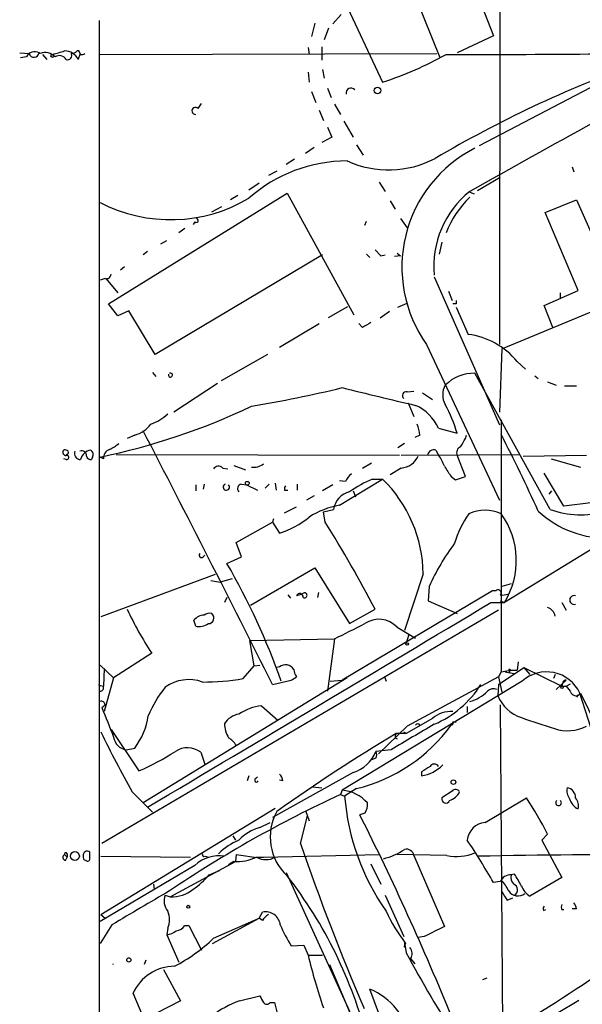
# Model space of a CAD drawing. Extents: x 4 to 883, y 4007 to 4893.
# Drawn here: x 49 to 105, y 4363 to 4462 of the extents above; entities that cross this region are included whole.
import ezdxf

# ---------------------------------------------------------------- set-up
doc = ezdxf.new("R2010")
doc.units = 0
doc.header["$MEASUREMENT"] = 0
doc.layers.add('MAIN', color=5, linetype='CONTINUOUS')

msp = doc.modelspace()

# ---------------------------------------------------------------- linework, layer by layer
at = {"layer": 'MAIN'}
for p, q in [((96.774, 4522.0448), (96.6893, 4429.4195)), ((92.8793, 4468.5355), (96.0967, 4460.3228)), ((90.7627, 4458.1215), (87.0373, 4467.3501)), ((80.772, 4464.7255), (85.0053, 4455.6661)), ((80.8567, 4462.4395), (80.01, 4461.5081)), ((56.642, 4461.8468), (56.642, 4371.0841)), ((78.232, 4461.5928), (77.8933, 4460.2381)), ((79.5867, 4461.0848), (79.1633, 4459.8995)), ((96.0967, 4460.3228), (92.456, 4458.6295)), ((48.6833, 4458.6295), (49.6147, 4458.5448)), ((50.7153, 4458.5448), (50.6307, 4458.6295)), ((54.61, 4458.7988), (54.4407, 4458.7988)), ((54.5253, 4457.9521), (54.7793, 4458.5448)), ((56.7267, 4458.4601), (90.424, 4458.5448)), ((77.5547, 4459.1375), (77.6393, 4458.4601)), ((78.9093, 4459.2221), (78.9093, 4457.8675)), ((49.3607, 4458.2061), (48.768, 4458.1215)), ((50.9693, 4458.4601), (51.3927, 4457.9521)), ((112.1833, 4458.4601), (94.6573, 4449.3161)), ((77.5547, 4456.6821), (77.6393, 4455.6661)), ((78.994, 4456.9361), (79.1633, 4456.0895)), ((77.8933, 4454.7348), (78.3167, 4453.6341)), ((79.502, 4455.0735), (79.8407, 4454.1421)), ((66.548, 4453.0415), (66.8867, 4453.5495)), ((78.6553, 4452.8721), (79.0787, 4451.8561)), ((80.1793, 4453.4648), (80.772, 4452.4488)), ((81.1107, 4451.7715), (82.042, 4450.1628)), ((79.502, 4451.1788), (79.9253, 4450.1628)), ((79.9253, 4450.1628), (78.9093, 4449.6548)), ((78.1473, 4449.1468), (77.3007, 4448.5541)), ((82.3807, 4449.4008), (83.058, 4448.3848)), ((76.2, 4447.9615), (75.3533, 4447.4535)), ((74.422, 4446.7761), (73.5753, 4446.3528)), ((103.9707, 4447.1995), (104.14, 4446.6915)), ((94.488, 4444.8288), (96.774, 4446.1835)), ((71.628, 4444.9135), (72.644, 4445.5908)), ((84.6667, 4445.6755), (85.2593, 4444.7441)), ((57.5733, 4433.4835), (75.438, 4444.5748)), ((70.5273, 4444.3208), (69.7653, 4443.8975)), ((75.438, 4444.5748), (82.1267, 4432.3828)), ((85.7673, 4443.8128), (86.2753, 4442.9661)), ((93.726, 4444.6595), (94.1493, 4444.4901)), ((101.2613, 4442.6275), (104.394, 4443.8975)), ((104.394, 4443.8975), (107.7807, 4436.2775)), ((67.9027, 4442.7121), (68.9187, 4443.2201)), ((83.2273, 4441.3575), (83.3967, 4441.7808)), ((86.7833, 4442.0348), (87.4607, 4441.1035)), ((104.5633, 4434.8381), (101.2613, 4442.6275)), ((65.1933, 4441.0188), (64.6007, 4440.5955)), ((66.2093, 4441.6961), (66.04, 4441.4421)), ((62.8227, 4439.4948), (63.4153, 4439.8335)), ((84.2433, 4438.9021), (84.836, 4438.3095)), ((90.932, 4439.6641), (90.678, 4438.4788)), ((61.468, 4438.7328), (61.0447, 4438.3941)), ((78.994, 4438.3941), (62.23, 4428.4035)), ((83.3967, 4438.4788), (83.7353, 4438.1401)), ((84.836, 4438.3095), (85.2593, 4438.3941)), ((86.7833, 4438.3095), (86.1907, 4438.2248)), ((86.4447, 4438.5635), (86.7833, 4438.3095)), ((59.182, 4437.2088), (58.7587, 4436.8701)), ((96.9433, 4428.9961), (116.4167, 4437.0395)), ((57.2347, 4436.0235), (56.7267, 4435.8541)), ((57.3193, 4436.0235), (58.5047, 4434.5841)), ((90.17, 4436.1928), (96.6893, 4421.3761)), ((101.1767, 4433.3141), (104.5633, 4434.8381)), ((91.6093, 4434.7535), (91.948, 4433.8221)), ((102.7853, 4434.5841), (102.7853, 4433.9915)), ((58.5047, 4432.2981), (57.5733, 4433.4835)), ((79.5867, 4432.1288), (81.534, 4433.2295)), ((86.5293, 4433.1448), (87.4607, 4433.5681)), ((92.3713, 4433.4835), (92.0327, 4433.4835)), ((92.3713, 4433.1448), (93.5567, 4430.4355)), ((102.0233, 4431.1128), (101.1767, 4433.3141)), ((59.6053, 4432.8061), (58.5047, 4432.2981)), ((62.23, 4428.4035), (59.6053, 4432.8061)), ((85.6827, 4432.7215), (84.7513, 4432.0441)), ((74.676, 4429.1655), (78.6553, 4431.5361)), ((82.9733, 4431.1128), (82.6347, 4431.5361)), ((89.408, 4429.4195), (96.6893, 4413.8408)), ((96.9433, 4428.9961), (96.6893, 4422.6461)), ((73.4907, 4428.4035), (68.834, 4425.7788)), ((98.4673, 4427.7261), (99.314, 4426.9641)), ((61.976, 4426.6255), (62.3147, 4426.2021)), ((101.7693, 4412.9095), (94.234, 4426.5408)), ((100.2453, 4426.2868), (100.584, 4426.0328)), ((68.4953, 4425.5248), (64.0927, 4422.6461)), ((101.5153, 4425.6941), (102.362, 4425.3555)), ((103.2087, 4425.2708), (104.394, 4425.2708)), ((87.4607, 4424.6781), (88.138, 4424.7628)), ((88.9847, 4424.5935), (90.0007, 4423.9161)), ((87.5453, 4423.5775), (88.138, 4422.2228)), ((96.8587, 4421.8841), (96.8587, 4396.6535)), ((60.198, 4420.3601), (59.436, 4420.0215)), ((88.7307, 4420.3601), (88.2227, 4420.1061)), ((90.5933, 4421.0375), (92.456, 4420.5295)), ((93.3027, 4420.0215), (93.3873, 4420.3601)), ((125.476, 4420.8681), (97.1973, 4403.5961)), ((87.2067, 4419.5135), (86.5293, 4419.0901)), ((55.9647, 4418.1588), (55.88, 4417.9048)), ((57.0653, 4417.9895), (56.7267, 4418.1588)), ((58.3353, 4418.4128), (86.6987, 4418.3281)), ((86.868, 4418.3281), (98.6367, 4418.4128)), ((90.3393, 4418.8361), (90.5933, 4418.3281)), ((93.3027, 4416.2115), (92.456, 4418.3281)), ((99.06, 4418.2435), (105.41, 4418.3281)), ((53.34, 4417.9048), (53.086, 4417.9895)), ((70.104, 4417.3121), (71.2893, 4416.8888)), ((82.9733, 4417.0581), (83.9047, 4417.5661)), ((101.854, 4417.9895), (104.8173, 4417.1428)), ((69.0033, 4417.0581), (69.5113, 4416.9735)), ((86.868, 4417.0581), (85.7673, 4416.3808)), ((91.8633, 4416.2115), (92.2867, 4415.8728)), ((92.2867, 4415.8728), (93.3027, 4416.2115)), ((103.124, 4413.2481), (101.1767, 4416.5501)), ((66.294, 4415.3648), (66.294, 4414.7721)), ((67.1407, 4415.4495), (67.056, 4414.9415)), ((70.866, 4415.4495), (71.374, 4415.3648)), ((71.374, 4415.3648), (72.4747, 4414.8568)), ((73.66, 4415.4495), (73.2367, 4415.0261)), ((74.2527, 4415.5341), (74.3373, 4414.8568)), ((76.454, 4415.4495), (76.454, 4414.8568)), ((80.01, 4415.3648), (78.994, 4414.7721)), ((80.6873, 4413.3328), (85.0053, 4415.9575)), ((81.28, 4415.7035), (80.6873, 4415.7881)), ((83.9893, 4415.9575), (85.0053, 4415.9575)), ((75.184, 4414.8568), (75.5227, 4414.8568)), ((78.1473, 4414.2641), (77.3853, 4413.8408)), ((82.042, 4414.7721), (82.296, 4414.1795)), ((101.6847, 4414.4335), (101.9387, 4414.7721)), ((75.184, 4412.5708), (76.3693, 4413.1635)), ((105.8333, 4413.5868), (103.124, 4413.2481)), ((79.0787, 4412.6555), (80.0947, 4412.9095)), ((79.248, 4411.6395), (79.0787, 4412.6555)), ((70.358, 4409.6075), (73.9987, 4411.6395)), ((74.0833, 4411.9781), (73.9987, 4411.6395)), ((73.9987, 4411.6395), (74.676, 4410.5388)), ((70.866, 4408.1681), (70.358, 4409.6075)), ((67.056, 4408.1681), (67.2253, 4408.3375)), ((69.4267, 4407.4908), (70.866, 4408.1681)), ((68.2413, 4406.3901), (56.8113, 4402.1568)), ((71.7973, 4403.3421), (78.232, 4407.0675)), ((78.232, 4407.0675), (81.7033, 4401.4795)), ((89.0693, 4406.4748), (87.2067, 4400.8021)), ((67.818, 4405.7975), (68.7493, 4405.6281)), ((69.9347, 4405.9668), (68.7493, 4405.6281)), ((97.8747, 4405.4588), (96.9433, 4405.2048)), ((75.5227, 4404.3581), (75.7767, 4404.0195)), ((76.962, 4404.4428), (76.3693, 4404.2735)), ((78.5707, 4404.6121), (78.486, 4404.1041)), ((96.012, 4404.7815), (80.9413, 4395.8068)), ((89.662, 4405.2048), (89.5773, 4403.7655)), ((96.3507, 4404.7815), (96.012, 4404.7815)), ((69.4267, 4404.1041), (69.1727, 4403.5961)), ((89.5773, 4403.7655), (92.456, 4402.4955)), ((95.8427, 4403.5961), (97.1973, 4403.5961)), ((96.774, 4403.7655), (97.1973, 4403.5961)), ((102.9547, 4403.5961), (103.378, 4402.8341)), ((96.6047, 4402.8341), (56.896, 4379.4661)), ((81.7033, 4401.4795), (84.2433, 4402.9188)), ((66.294, 4401.2255), (66.1247, 4401.8181)), ((86.4447, 4401.1408), (88.3073, 4400.0401)), ((87.63, 4400.3788), (87.376, 4399.5321)), ((71.7127, 4399.7861), (80.1793, 4399.9555)), ((72.136, 4397.2461), (71.7127, 4399.7861)), ((80.1793, 4399.9555), (79.502, 4394.7061)), ((61.8913, 4398.5161), (58.0813, 4396.0608)), ((98.552, 4397.6695), (98.4673, 4396.8228)), ((56.7267, 4397.3308), (58.0813, 4396.0608)), ((57.15, 4396.9921), (57.0653, 4395.2141)), ((71.0353, 4395.9761), (72.136, 4397.2461)), ((72.136, 4397.2461), (72.7287, 4397.3308)), ((74.676, 4397.1615), (74.422, 4397.0768)), ((96.6047, 4395.3835), (99.1447, 4397.0768)), ((96.8587, 4396.6535), (96.6047, 4396.1455)), ((96.8587, 4396.6535), (97.79, 4396.8228)), ((97.282, 4396.6535), (98.1287, 4396.4841)), ((97.7053, 4396.7381), (97.7053, 4396.5688)), ((97.79, 4396.8228), (98.4673, 4396.8228)), ((99.1447, 4397.0768), (99.7373, 4396.3995)), ((99.1447, 4397.0768), (102.9547, 4395.2141)), ((58.0813, 4396.0608), (57.15, 4392.6741)), ((81.4493, 4396.0608), (61.0447, 4383.5301)), ((73.9987, 4395.3835), (75.8613, 4395.8068)), ((79.756, 4395.7221), (80.9413, 4395.8068)), ((98.9753, 4395.7221), (80.9413, 4384.8001)), ((85.1747, 4396.1455), (85.344, 4395.7221)), ((96.6047, 4396.1455), (87.4607, 4391.2348)), ((96.6047, 4396.1455), (96.9433, 4394.6215)), ((102.2773, 4396.3995), (102.108, 4395.9761)), ((103.378, 4395.8068), (102.362, 4394.8755)), ((103.0393, 4395.6375), (102.9547, 4395.2141)), ((103.378, 4395.2141), (103.8013, 4395.4681)), ((56.8113, 4395.2988), (57.0653, 4395.2141)), ((96.6047, 4395.3835), (96.52, 4394.2828)), ((102.9547, 4395.2141), (103.378, 4395.2141)), ((107.696, 4385.2235), (104.7327, 4394.5368)), ((104.8173, 4394.5368), (112.6067, 4378.3655)), ((104.5633, 4394.3675), (104.394, 4394.1135)), ((56.896, 4393.0975), (57.2347, 4393.3515)), ((72.898, 4393.2668), (74.5067, 4391.8275)), ((93.472, 4393.1821), (93.472, 4392.5895)), ((96.774, 4393.3515), (97.028, 4359.3155)), ((90.0007, 4391.9968), (87.376, 4390.4728)), ((92.0327, 4391.6581), (92.3713, 4391.6581)), ((57.8273, 4390.8961), (58.0813, 4390.3881)), ((57.8273, 4390.8961), (60.6213, 4386.7475)), ((87.4607, 4391.2348), (84.582, 4388.4408)), ((87.122, 4390.6421), (87.376, 4390.4728)), ((86.2753, 4390.0495), (86.4447, 4389.9648)), ((87.376, 4390.4728), (86.36, 4390.4728)), ((59.3513, 4388.8641), (60.198, 4389.0335)), ((66.802, 4388.6101), (67.2253, 4387.4248)), ((85.852, 4388.8641), (84.328, 4388.6948)), ((84.328, 4388.0175), (83.9047, 4387.8481)), ((82.042, 4386.5781), (73.9987, 4382.0908)), ((88.9, 4386.6628), (88.9, 4386.2395)), ((71.628, 4386.2395), (71.4587, 4385.7315)), ((72.3053, 4385.9855), (72.4747, 4386.1548)), ((75.0147, 4385.7315), (74.676, 4385.8161)), ((59.944, 4384.6308), (61.976, 4382.5988)), ((77.978, 4385.1388), (78.9093, 4385.0541)), ((80.9413, 4384.8001), (80.772, 4384.3768)), ((82.3807, 4384.9695), (81.1953, 4384.2075)), ((91.948, 4384.7155), (90.932, 4384.0381)), ((80.772, 4384.3768), (81.1953, 4384.2075)), ((95.25, 4381.5828), (99.3987, 4384.0381)), ((56.8113, 4372.3541), (74.2527, 4383.0221)), ((77.3007, 4382.7681), (77.6393, 4381.7521)), ((76.7927, 4379.4661), (77.47, 4382.2601)), ((83.2273, 4382.5141), (82.7193, 4382.3448)), ((72.7287, 4381.0748), (73.7447, 4381.5828)), ((70.0193, 4380.2281), (70.2733, 4379.8048)), ((101.5153, 4380.3975), (100.9227, 4379.8048)), ((100.9227, 4379.8048), (102.9547, 4376.0795)), ((53.1707, 4378.3655), (53.4247, 4378.1115)), ((53.2553, 4377.7728), (53.4247, 4378.1115)), ((53.4247, 4378.4501), (53.4247, 4378.1115)), ((55.7107, 4378.0268), (55.7107, 4378.6195)), ((56.8113, 4378.1961), (65.786, 4378.1115)), ((63.754, 4374.1321), (70.2733, 4377.6881)), ((67.2253, 4378.1961), (67.564, 4378.1115)), ((70.104, 4377.6881), (69.596, 4377.3495)), ((70.358, 4378.3655), (70.2733, 4377.6881)), ((70.358, 4378.3655), (72.644, 4378.0268)), ((72.3053, 4378.1115), (73.0673, 4378.1115)), ((73.0673, 4378.1115), (84.6667, 4378.3655)), ((91.44, 4378.2808), (86.4447, 4378.3655)), ((88.138, 4378.2808), (91.186, 4371.1688)), ((66.2093, 4377.2648), (56.7267, 4371.6768)), ((67.6487, 4376.3335), (68.6647, 4376.7568)), ((83.82, 4377.4341), (84.836, 4375.4021)), ((75.3533, 4376.5875), (81.7033, 4362.7021)), ((98.2133, 4376.4181), (97.8747, 4376.3335)), ((102.9547, 4376.0795), (99.7373, 4374.2168)), ((62.0607, 4375.4021), (62.1453, 4374.8941)), ((96.774, 4375.6561), (96.0967, 4375.5715)), ((63.246, 4374.3015), (63.754, 4374.1321)), ((85.2593, 4374.3015), (87.122, 4370.1528)), ((97.4513, 4373.7935), (98.044, 4374.0475)), ((101.092, 4372.7775), (101.346, 4372.8621)), ((102.9547, 4372.8621), (103.124, 4372.8621)), ((104.394, 4372.9468), (103.9707, 4372.9468)), ((56.8113, 4372.3541), (57.2347, 4372.0155)), ((67.9873, 4369.4755), (72.644, 4372.0155)), ((68.072, 4369.9835), (72.644, 4372.0155)), ((72.644, 4372.0155), (72.9827, 4372.6081)), ((72.9827, 4371.7615), (72.644, 4372.0155)), ((56.642, 4371.0841), (56.642, 4327.1421)), ((57.912, 4371.3381), (56.7267, 4369.4755)), ((63.5, 4370.9995), (63.4153, 4370.3221)), ((65.1933, 4371.2535), (65.6167, 4371.2535)), ((65.6167, 4371.2535), (66.8867, 4368.7981)), ((63.4153, 4370.3221), (64.6007, 4367.6128)), ((89.154, 4370.1528), (88.5613, 4370.0681)), ((75.8613, 4369.2215), (77.1313, 4369.3061)), ((77.1313, 4369.3061), (77.5547, 4368.2901)), ((87.2913, 4369.4755), (87.122, 4369.1368)), ((87.2067, 4369.5601), (87.2067, 4369.0521)), ((87.2067, 4369.5601), (87.376, 4368.5441)), ((77.5547, 4368.2901), (78.994, 4368.2901)), ((87.7993, 4367.9515), (88.2227, 4367.4435)), ((57.9967, 4367.4435), (57.9967, 4367.3588)), ((61.2987, 4367.7821), (61.1293, 4367.3588)), ((63.0767, 4366.8508), (64.77, 4363.7181)), ((79.6713, 4367.3588), (82.1267, 4361.6015)), ((95.4193, 4366.0041), (94.996, 4365.8348)), ((90.678, 4346.2768), (83.7353, 4364.9035)), ((61.0447, 4362.1095), (60.0287, 4364.4801)), ((70.6967, 4363.7181), (72.7287, 4364.2261)), ((64.77, 4363.7181), (62.3147, 4362.4481)), ((73.7447, 4363.5488), (74.168, 4363.5488)), ((98.806, 4360.3315), (104.648, 4363.8028))]:
    msp.add_line(p, q, dxfattribs=at)
for centre, radius in [((51.9641, 4458.312), 0.1496), ((84.4923, 4454.8444), 0.3237), ((71.4586, 4415.5342), 0.1893), ((87.4606, 4399.4475), 0.1197), ((102.9546, 4395.1084), 0.1058), ((92.0891, 4385.6186), 0.2275), ((54.2078, 4378.2174), 0.445), ((65.5531, 4373.1374), 0.1496), ((59.6053, 4367.8245), 0.2116)]:
    msp.add_circle(centre, radius, dxfattribs=at)
for centre, radius, start, end in [((50.2074, 4457.7827), 0.9467, 63.440362, 153.432242), ((50.114, 4458.6916), 0.5204, 196.383949, 353.146733), ((51.2233, 4457.2327), 1.407, 43.773285, 111.16469), ((-32.095, 4754.9728), 308.2033, 285.831422, 286.06061), ((53.1887, 4457.3207), 1.4782, 25.285705, 90.697702), ((53.4952, 4458.3331), 0.4114, 247.83652, 30.966145), ((53.7884, 4459.5023), 0.9594, 273.561805, 312.837328), ((-29.9702, 4416.3095), 94.6528, 26.443692, 26.672902), ((54.9063, 4458.9261), 0.483, 254.755286, 307.859376), ((95.1732, 5632.2993), 1173.8454, 269.8136468, 271.2064267), ((52.6661, 4457.5437), 0.788, 31.216895, 122.794642), ((73.7411, 4489.8794), 36.0199, 288.22333, 299.27574), ((153.6269, 4339.9184), 125.3301, 110.214587, 120.373998), ((1365.0675, 2174.6373), 2601.8636, 118.6261704, 119.2503959), ((81.8303, 4454.6078), 0.4826, 37.87186, 195.257201), ((66.2793, 4452.8059), 0.3574, 41.244747, 272.357246), ((100.2776, 4437.1631), 13.3458, 116.92639, 215.466411), ((81.4792, 4432.9043), 14.8878, 90.11507, 131.42925), ((85.593, 4456.8972), 10.0037, 245.52988, 297.774893), ((99.7148, 4437.2581), 9.5868, 128.659808, 185.362817), ((63.7976, 4457.2244), 15.3114, 242.496246, 300.757881), ((100.1972, 4437.2691), 9.4469, 133.236237, 159.383262), ((66.3545, 4441.8352), 0.2011, 223.770838, 83.087058), ((57.3664, 4436.4656), 0.4613, 253.411395, 357.664214), ((177.0212, 4433.6528), 84.6501, 179.885408, 180.114592), ((210.4076, 4219.6736), 246.8725, 120.848186, 121.077349), ((92.5899, 4422.8785), 7.6186, 39.515351, 82.709504), ((63.766, 4426.3596), 0.2054, 151.975102, 118.087256), ((94.1787, 4422.3822), 4.159, 89.23814, 134.363872), ((52.4354, 4540.7792), 119.1382, 279.394265, 283.843309), ((529.1153, 6265.675), 1894.3523, 256.3149704, 256.5441579), ((92.9783, 4424.3818), 1.9657, 150.307541, 209.692459), ((87.3653, 4424.3025), 0.3876, 75.748603, 231.116246), ((43.1967, 4483.6699), 66.8937, 281.669222, 295.392653), ((86.4698, 4419.2), 4.5144, 24.018546, 65.981454), ((78.1905, 4416.3388), 14.8683, 16.370925, 28.389364), ((60.5256, 4425.515), 4.2518, 287.536187, 314.392054), ((59.5345, 4423.0558), 2.7761, 283.82751, 324.932571), ((83.7522, 4419.7909), 5.0109, 6.522398, 19.466229), ((-2422.2525, 3138.2986), 2794.9119, 26.7293272, 27.3138381), ((-76.018, 4332.1042), 194.1402, 24.541285, 27.067192), ((56.7418, 4421.3885), 2.6323, 290.368798, 314.576735), ((93.0487, 4418.5821), 0.6448, 113.197424, 203.197424), ((-118.6666, 4546.6224), 246.8983, 328.922655, 329.151794), ((53.3259, 4418.6527), 0.3393, 163.071082, 286.928918), ((53.213, 4418.6243), 0.247, 59.052159, 149.000436), ((53.3401, 4418.6244), 0.2116, 269.972923, 90.027065), ((53.3823, 4418.1165), 0.2158, 258.700477, 78.66924), ((54.7761, 4418.5333), 0.6285, 159.685095, 270.291718), ((54.8868, 4418.3021), 0.4887, 353.11346, 113.144714), ((55.968, 4417.6278), 1.2205, 98.134085, 166.882587), ((55.8122, 4418.3534), 0.4537, 194.017867, 278.59446), ((55.5414, 4418.4128), 0.4936, 329.034253, 59.044206), ((58.0172, 4418.038), 0.9531, 112.140777, 182.91674), ((86.6774, 4419.1325), 2.0831, 275.24971, 334.737684), ((90.1223, 4418.2382), 0.636, 70.052295, 171.87372), ((87.919, 4416.178), 3.4314, 17.809238, 38.798798), ((68.5739, 4416.6168), 0.6157, 45.783022, 144.598617), ((72.1052, 4418.6052), 1.4793, 261.322154, 310.569787), ((345.5129, 4586.0367), 305.2519, 213.574175, 213.803368), ((83.1007, 4414.8988), 1.9906, 128.089814, 156.155872), ((69.3631, 4415.153), 0.3148, 109.637909, 42.283483), ((70.9366, 4415.0026), 0.4524, 98.977235, 224.14918), ((75.6497, 4414.9837), 0.4827, 142.11877, 195.242626), ((90.0498, 4402.3562), 14.8904, 114.016912, 124.092296), ((75.4779, 4406.2621), 13.5931, 0.896583, 45.500731), ((82.2362, 4412.5887), 2.1654, 104.246735, 171.480355), ((82.202, 4404.9261), 8.5421, 100.213836, 122.285942), ((102.0564, 4406.5676), 10.288, 144.88055, 163.30673), ((95.25, 4408.8771), 3.9513, 65.975233, 114.024767), ((90.3994, 4407.7886), 7.9868, 328.33643, 36.026371), ((107.5001, 4420.1883), 10.1641, 227.121451, 272.05911), ((104.7733, 4421.0207), 8.6496, 249.677783, 286.795811), ((72.2646, 4418.5143), 8.3321, 286.822742, 310.170256), ((-23.9315, 4346.7462), 121.8899, 27.441779, 32.167265), ((111.0561, 4395.5261), 23.4816, 143.410951, 155.657984), ((66.8866, 4408.3374), 0.2395, 134.983084, 315.016916), ((10.267, 4373.1204), 68.4192, 19.289489, 30.155584), ((76.6959, 4404.1403), 0.3527, 354.108348, 157.812482), ((77.1852, 4404.3187), 0.2554, 237.162337, 150.925784), ((96.5624, 4404.5698), 0.2993, 314.986465, 135), ((96.9854, 4405.9263), 1.5824, 262.322568, 290.362373), ((104.1682, 4403.8502), 0.4462, 71.565051, 288.430889), ((-5043.6718, 12987.0301), 10004.4964, 300.68278437, 300.91196709), ((92.9629, 4418.7301), 37.0682, 205.248584, 213.046495), ((67.1403, 4401.0568), 1.2693, 89.981944, 143.144548), ((67.6912, 4401.6484), 0.8731, 75.981264, 129.087174), ((67.5519, 4402.048), 0.5686, 271.219304, 51.906726), ((101.2036, 4402.0413), 1.0922, 10.561972, 73.418331), ((66.6328, 4402.8334), 1.6432, 258.101285, 304.519837), ((-299.2966, 5162.7174), 851.9435, 296.4504568, 296.6796396), ((84.6384, 4399.4331), 2.4858, 43.392748, 124.588297), ((75.2765, 4396.3596), 1.0019, 33.15237, 126.827576), ((77.6399, 4396.9924), 1.527, 183.187323, 213.684864), ((97.7053, 4396.8228), 0.0847, 0, 270), ((101.4139, 4392.9918), 3.6608, 24.963377, 131.770015), ((56.7267, 4395.3834), 0.1198, 135, 315), ((65.5985, 4391.7913), 4.0839, 70.357312, 125.173161), ((66.9615, 4420.3132), 24.6757, 270.022755, 279.502671), ((-8.5673, 4522.9877), 152.6538, 303.578058, 303.80722), ((103.2933, 4395.5528), 0.2678, 71.558284, 161.558284), ((56.7054, 4395.0871), 0.3817, 273.199819, 19.436704), ((72.7151, 4387.6222), 12.084, 141.591885, 157.478174), ((86.1066, 4400.8735), 10.3044, 293.224582, 327.806305), ((92.5977, 4397.7284), 4.193, 285.61035, 313.879084), ((96.0742, 4394.2158), 0.752, 61.305025, 139.308628), ((272.9729, 4521.8873), 211.6803, 216.756654, 216.985815), ((104.3517, 4394.8049), 0.5374, 209.928712, 330.065968), ((56.8537, 4393.3302), 0.3817, 3.199819, 109.436704), ((100.0631, 4395.7213), 3.824, 202.097172, 252.145959), ((798.3122, 4687.9302), 797.8874, 201.6858126, 201.9150036), ((73.5137, 4388.0953), 5.208, 96.789469, 123.859411), ((91.8101, 4389.9552), 2.728, 85.319556, 131.54947), ((54.6653, 4393.257), 6.9605, 322.642954, 351.688295), ((70.9788, 4390.2754), 2.1759, 99.705184, 146.105439), ((71.8506, 4391.4945), 2.6779, 180.121956, 212.656294), ((91.8634, 4391.5311), 0.2116, 269.972923, 36.875312), ((118.3852, 4445.0601), 56.4515, 249.797933, 253.331174), ((147.5652, 4434.1152), 100.6289, 205.595439, 209.455752), ((78.4506, 4401.0937), 16.5962, 283.698134, 323.918157), ((723.0323, 3310.5979), 1252.4603, 120.3509576, 120.5801327), ((88.519, 4391.2435), 0.2249, 19.748066, 160.251934), ((103.5079, 4394.8244), 4.0624, 251.11012, 297.918755), ((59.546, 4390.3288), 1.4776, 187.571838, 262.428162), ((68.2823, 4387.9738), 2.4565, 32.329512, 57.670488), ((171.9712, 4246.2209), 167.7435, 120.688455, 125.558778), ((86.7412, 4390.1764), 0.4829, 142.133342, 195.236386), ((50.673, 4409.724), 25.0377, 293.41151, 302.870412), ((65.4719, 4386.8487), 2.2072, 52.942161, 123.240097), ((80.9999, 4389.9963), 3.5735, 286.954789, 338.641323), ((83.6933, 4388.3562), 0.7194, 331.913927, 28.079046), ((88.2657, 4390.0451), 3.8581, 279.462811, 315.483054), ((216.3122, 4175.2604), 246.8296, 120.848162, 121.077365), ((90.17, 4386.9451), 0.4797, 28.066164, 151.933836), ((72.39, 4385.8162), 0.1893, 116.578587, 333.421413), ((74.0404, 4385.6676), 0.9764, 3.752401, 49.385976), ((80.6813, 4381.1051), 3.7041, 40.894901, 85.974996), ((91.1964, 4385.4142), 1.7044, 286.975195, 332.635091), ((92.3032, 4384.4413), 0.4488, 24.977557, 142.333315), ((104.6903, 4384.7578), 1.2629, 166.430326, 219.560428), ((103.3229, 4384.0769), 0.9872, 357.747434, 81.858406), ((132.0386, 4273.5574), 122.1033, 114.825919, 124.050972), ((104.6339, 4386.1476), 23.5188, 184.731798, 214.895963), ((91.313, 4383.9111), 0.4016, 161.565051, 341.565051), ((67.3559, 4362.9732), 38.3467, 27.025583, 33.320873), ((102.616, 4383.5558), 0.2842, 126.559453, 53.440547), ((105.3463, 4384.4507), 1.7038, 196.967239, 242.640854), ((103.3357, 4383.2338), 1.2629, 346.430326, 39.560428), ((79.0209, 4380.1121), 5.269, 150.788973, 227.156556), ((82.1691, 4383.3184), 1.3292, 322.762832, 9.164681), ((-159.8122, 4259.9389), 271.6703, 22.071995, 26.780125), ((73.8717, 4376.7708), 4.4532, 104.872573, 137.053819), ((95.4376, 4379.6172), 1.9745, 95.451887, 174.548113), ((73.083, 4373.897), 6.4037, 112.697637, 134.683033), ((34.3255, 4340.2029), 71.1802, 29.794342, 33.804528), ((55.4476, 4378.2869), 0.4241, 51.654583, 192.361769), ((298.8867, 4455.4107), 234.7197, 198.878021, 203.196994), ((82.8872, 4385.8192), 8.1793, 285.62344, 301.877297), ((87.4071, 4378.1603), 0.7408, 9.361868, 105.694678), ((53.3118, 4378.0832), 0.3156, 116.556932, 259.683783), ((53.2977, 4378.4078), 0.1339, 18.421413, 198.421413), ((55.3419, 4378.0934), 0.3252, 161.592905, 260.334934), ((55.4567, 4377.9704), 0.2603, 229.39393, 12.519254), ((68.5937, 4374.858), 3.3879, 80.159837, 134.732131), ((67.1407, 4378.3655), 0.1894, 153.462013, 296.537987), ((70.4353, 4382.2821), 4.6059, 265.87521, 295.111808), ((73.3214, 4379.692), 1.8345, 239.48885, 300.50846), ((92.4318, 4382.8651), 4.6904, 257.792367, 292.596279), ((106.1915, 3892.6205), 485.7146, 89.143353, 91.370706), ((61.085, 4382.0506), 8.7045, 304.69786, 318.943553), ((40.0271, 4348.7264), 44.8488, 14.325704, 37.855409), ((97.7984, 4375.2245), 1.1116, 86.064211, 157.153345), ((94.1362, 4373.1267), 3.8335, 24.637661, 44.749525), ((98.7778, 4376.0794), 0.9382, 164.285299, 226.217957), ((-197.7917, 4206.4647), 341.3255, 29.63343, 29.862598), ((907.4676, 2933.6783), 1669.9133, 120.3509117, 120.580094), ((63.8599, 4377.6244), 3.4939, 268.263103, 308.606794), ((98.5371, 4375.3079), 1.0862, 212.46836, 309.587427), ((97.8959, 4374.8307), 0.617, 300.954203, 67.833017), ((100.6763, 4375.8599), 1.8925, 199.351197, 240.252866), ((64.6724, 4373.7023), 1.5471, 157.21377, 220.730236), ((308.8251, 4501.2035), 246.804, 210.851148, 211.080355), ((101.5579, 4372.9044), 0.4829, 142.133342, 195.236386), ((103.2932, 4373.1161), 0.4232, 143.116564, 216.883436), ((103.4365, 4372.8872), 0.9594, 3.561805, 42.837328), ((61.4676, 4371.8462), 2.2017, 337.383338, 22.61426), ((73.2929, 4371.1628), 1.4782, 6.810601, 102.113436), ((74.2956, 4371.0412), 1.4975, 118.750617, 151.249383), ((102.5577, 4380.9136), 19.076, 205.527886, 216.841784), ((64.2624, 4371.8454), 1.1031, 274.382771, 327.550319), ((86.3367, 4376.013), 12.4843, 201.991032, 212.95649), ((344.1698, 3862.6612), 567.962, 116.45046, 116.679643), ((62.9277, 4372.6308), 2.3596, 281.925675, 306.96751), ((56.1278, 4382.5216), 17.3167, 297.699905, 313.610372), ((87.1378, 4368.4542), 0.8308, 322.767362, 46.024075), ((131.033, 4380.9703), 54.961, 193.339024, 199.039624), ((183.2114, 4419.1058), 108.3555, 207.815635, 213.115503), ((35.9324, 4468.8781), 124.4734, 299.93352, 306.022334), ((64.2166, 4362.5985), 4.5912, 90.490453, 155.805884), ((80.8784, 4358.3104), 7.1855, 12.847173, 66.572112), ((242.2429, 4448.5474), 189.3281, 206.44709, 206.676246), ((73.7356, 4354.8236), 9.3993, 108.863275, 128.357548), ((73.406, 4363.803), 0.4235, 216.888839, 323.111161), ((198.0162, 4394.4531), 127.6458, 194.011096, 198.966862)]:
    msp.add_arc(centre, radius, start, end, dxfattribs=at)

doc.saveas('drawing.dxf')
